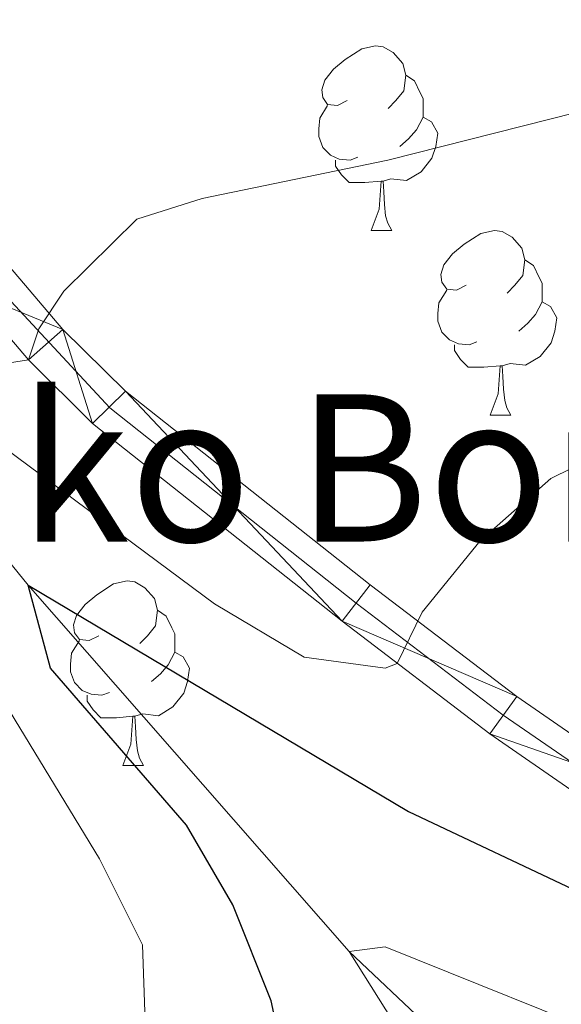
# Model space of a CAD drawing. Extents: x 605863 to 610365, y 779965 to 783005.
# Drawn here: x 607132 to 607161, y 780691 to 780744 of the extents above; entities that cross this region are included whole.
import ezdxf

# ---------------------------------------------------------------- set-up
doc = ezdxf.new("R2010")
doc.units = 0
doc.header["$MEASUREMENT"] = 0
doc.linetypes.add('DGN Style 3', pattern=[59.509548, 42.50682, -17.002728])
doc.linetypes.add('DGN Style 4', pattern=[68.053419, 34.005456, -17.002728, 0.042507, -17.002728])
for name, color, linetype in [('Nivel 11', 7, 'Continuous'), ('Nivel 21', 7, 'Continuous'), ('Nivel 23', 7, 'Continuous'), ('Nivel 36', 7, 'Continuous'), ('Nivel 4', 7, 'Continuous'), ('Nivel 44', 7, 'Continuous'), ('Nivel 5', 7, 'Continuous'), ('Nivel 54', 7, 'Continuous'), ('Nivel 61', 7, 'Continuous'), ('Nivel 63', 7, 'Continuous')]:
    doc.layers.add(name, color=color, linetype=linetype)
doc.styles.add('Style-arial', font='arial.shx', dxfattribs={"bigfont": 'arialbig.shx'})

msp = doc.modelspace()

# ---------------------------------------------------------------- linework, layer by layer
at = {"layer": 'Nivel 11', "color": 142, "linetype": 'DGN Style 3', "lineweight": 13}
msp.add_polyline3d([(606788.578, 780806.916, 189.007), (606805.186, 780814.774, 185), (606832.038, 780818.604, 180), (606863.163, 780820.176, 175), (606878.578, 780818.299, 170), (606898.187, 780816.489, 165), (606928.944, 780812.312, 160), (606962.432, 780802.598, 155), (606994.182, 780787.674, 150), (607023.615, 780773.432, 145), (607050.905, 780763.163, 140), (607085.212, 780751.473, 135), (607117.784, 780731.224, 130), (607132.058, 780713.72, 125), (607149.514, 780693.819, 120), (607166.452, 780677.831, 118.834)], dxfattribs=at)
at = {"layer": 'Nivel 21', "color": 19, "linetype": 'Continuous', "lineweight": 0}
for points in [[(607090.084, 780769.244, 144.411), (607094.995, 780768.324, 144.271), (607099.717, 780766.326, 143.622), (607103.982, 780762.966, 142.734), (607107.197, 780759.562, 141.962), (607113.34, 780751.813, 140.473), (607123.358, 780740.328, 137.561), (607130.792, 780731.332, 135.667), (607133.948, 780727.622, 134.619), (607137.355, 780724.273, 133.568), (607150.666, 780713.735, 130.595), (607158.631, 780707.67, 128.089), (607166.081, 780702.526, 126.515), (607172.326, 780698.985, 125.437), (607175.508, 780698.259, 125.232), (607178.829, 780699.091, 124.97), (607182.385, 780702.122, 124.672), (607185.4, 780706.006, 124.39), (607187.593, 780708.069, 124.242), (607189.676, 780708.535, 124.212), (607192.016, 780708.394, 123.979)], [(607089.671, 780766.777, 144.411), (607094.409, 780765.886, 144.255), (607098.79, 780763.916, 143.545), (607102.61, 780760.809, 142.662), (607105.296, 780757.937, 141.962), (607111.429, 780750.201, 140.471), (607121.453, 780738.709, 137.561), (607128.911, 780729.683, 135.667), (607132.069, 780725.967, 134.646), (607135.56, 780722.511, 133.591), (607149.133, 780711.76, 130.595), (607157.162, 780705.645, 128.089), (607164.752, 780700.405, 126.515), (607171.413, 780696.63, 125.437), (607175.535, 780695.688, 125.232), (607180.004, 780696.808, 124.97), (607184.146, 780700.337, 124.672), (607187.145, 780704.22, 124.378), (607188.936, 780705.808, 124.242), (607189.877, 780706.018, 124.212), (607190.803, 780705.963, 123.979)]]:
    msp.add_polyline3d(points, dxfattribs=at)
at = {"layer": 'Nivel 23', "color": 19, "linetype": 'DGN Style 4', "lineweight": 0}
msp.add_polyline3d([(607089.878, 780768.011, 144.411), (607094.787, 780767.087, 144.252), (607099.46, 780764.986, 143.543), (607103.994, 780761.198, 142.536), (607106.247, 780758.75, 141.962), (607112.391, 780751.001, 140.47), (607122.406, 780739.519, 137.561), (607129.852, 780730.508, 135.667), (607136.505, 780723.353, 133.569), (607149.9, 780712.748, 130.595), (607157.897, 780706.658, 128.089), (607165.417, 780701.466, 126.515), (607171.87, 780697.808, 125.437), (607175.522, 780696.974, 125.232), (607179.417, 780697.95, 124.969), (607183.266, 780701.23, 124.672), (607188.265, 780706.939, 124.242), (607189.777, 780707.277, 124.212), (607191.41, 780707.179, 123.979), (607196.874, 780700.769, 123.396), (607198.548, 780699.651, 123.309), (607200.594, 780699.207, 123.221), (607202.634, 780701.954, 122.999)], dxfattribs=at)
at = {"layer": 'Nivel 36', "color": 92, "linetype": 'Continuous', "lineweight": 0, "flags": 128}
for points in [[(607149.405, 780740.058), (607148.875, 780739.793), (607148.345, 780739.848), (607148.08, 780740.218), (607148.025, 780740.643), (607148.185, 780741.163), (607148.665, 780741.758), (607149.3, 780742.288), (607150.2, 780742.873), (607150.945, 780743.033), (607151.37, 780742.978), (607151.9, 780742.663), (607152.43, 780742.078), (607152.59, 780741.438), (607152.48, 780740.588), (607152.055, 780740.058), (607151.635, 780739.633)], [(607152.59, 780741.438), (607153.065, 780741.123), (607153.38, 780740.483), (607153.54, 780740.163), (607153.54, 780739.583), (607153.54, 780739.158), (607153.17, 780738.468), (607152.75, 780737.988), (607152.27, 780737.568)], [(607149.99, 780736.978), (607149.565, 780736.818), (607148.98, 780736.878), (607148.505, 780737.088), (607148.08, 780737.513), (607147.865, 780738.098), (607147.865, 780738.518), (607147.92, 780739.103), (607148.345, 780739.793)], [(607153.54, 780739.158), (607153.995, 780738.908), (607154.34, 780738.293), (607154.23, 780737.568), (607154.02, 780736.928), (607153.435, 780736.188), (607152.64, 780735.708), (607151.79, 780735.813), (607151.36, 780735.683)], [(607151.25, 780735.683), (607150.36, 780735.598), (607149.515, 780735.598), (607149.09, 780736.028), (607148.77, 780736.503), (607148.77, 780736.818)], [(607150.705, 780732.998), (607151.14, 780734.158), (607151.25, 780735.683), (607151.36, 780735.683), (607151.395, 780735.098), (607151.43, 780734.413), (607151.5, 780733.798), (607151.615, 780733.398), (607151.83, 780732.998)], [(607150.705, 780732.998), (607151.83, 780732.998)], [(607155.88, 780730.023), (607155.35, 780729.758), (607154.82, 780729.813), (607154.555, 780730.183), (607154.5, 780730.608), (607154.66, 780731.128), (607155.14, 780731.723), (607155.775, 780732.253), (607156.675, 780732.838), (607157.42, 780732.998), (607157.845, 780732.943), (607158.375, 780732.628), (607158.905, 780732.043), (607159.065, 780731.403), (607158.955, 780730.553), (607158.53, 780730.023), (607158.11, 780729.598)], [(607159.065, 780731.403), (607159.54, 780731.088), (607159.855, 780730.448), (607160.015, 780730.128), (607160.015, 780729.548), (607160.015, 780729.123), (607159.645, 780728.433), (607159.225, 780727.953), (607158.745, 780727.533)], [(607156.465, 780726.943), (607156.04, 780726.783), (607155.455, 780726.843), (607154.98, 780727.053), (607154.555, 780727.478), (607154.34, 780728.063), (607154.34, 780728.483), (607154.395, 780729.068), (607154.82, 780729.758)], [(607160.015, 780729.123), (607160.47, 780728.873), (607160.815, 780728.258), (607160.705, 780727.533), (607160.495, 780726.893), (607159.91, 780726.153), (607159.115, 780725.673), (607158.265, 780725.778), (607157.835, 780725.648)], [(607157.725, 780725.648), (607156.835, 780725.563), (607155.99, 780725.563), (607155.565, 780725.993), (607155.245, 780726.468), (607155.245, 780726.783)], [(607157.18, 780722.963), (607157.615, 780724.123), (607157.725, 780725.648), (607157.835, 780725.648), (607157.87, 780725.063), (607157.905, 780724.378), (607157.975, 780723.763), (607158.09, 780723.363), (607158.305, 780722.963)], [(607157.18, 780722.963), (607158.305, 780722.963)], [(607135.902, 780710.975), (607135.372, 780710.71), (607134.842, 780710.765), (607134.577, 780711.135), (607134.522, 780711.56), (607134.682, 780712.08), (607135.162, 780712.675), (607135.797, 780713.205), (607136.697, 780713.79), (607137.442, 780713.95), (607137.867, 780713.895), (607138.397, 780713.58), (607138.927, 780712.995), (607139.087, 780712.355), (607138.977, 780711.505), (607138.552, 780710.975), (607138.132, 780710.55)], [(607139.087, 780712.355), (607139.562, 780712.04), (607139.877, 780711.4), (607140.037, 780711.08), (607140.037, 780710.5), (607140.037, 780710.075), (607139.667, 780709.385), (607139.247, 780708.905), (607138.767, 780708.485)], [(607136.487, 780707.895), (607136.062, 780707.735), (607135.477, 780707.795), (607135.002, 780708.005), (607134.577, 780708.43), (607134.362, 780709.015), (607134.362, 780709.435), (607134.417, 780710.02), (607134.842, 780710.71)], [(607140.037, 780710.075), (607140.492, 780709.825), (607140.837, 780709.21), (607140.727, 780708.485), (607140.517, 780707.845), (607139.932, 780707.105), (607139.137, 780706.625), (607138.287, 780706.73), (607137.857, 780706.6)], [(607137.747, 780706.6), (607136.857, 780706.515), (607136.012, 780706.515), (607135.587, 780706.945), (607135.267, 780707.42), (607135.267, 780707.735)], [(607137.202, 780703.915), (607137.637, 780705.075), (607137.747, 780706.6), (607137.857, 780706.6), (607137.892, 780706.015), (607137.927, 780705.33), (607137.997, 780704.715), (607138.112, 780704.315), (607138.327, 780703.915)], [(607137.202, 780703.915), (607138.327, 780703.915)]]:
    msp.add_lwpolyline(points, dxfattribs=at)
at = {"layer": 'Nivel 4', "color": 25, "linetype": 'Continuous', "lineweight": 30, "elevation": 125, "flags": 128}
msp.add_lwpolyline([(607136.75, 780656.423), (607145.097, 780668.541), (607146.771, 780673.252), (607147.174, 780678.356), (607146.884, 780683.61), (607145.281, 780691.133), (607143.183, 780696.356), (607140.671, 780700.679), (607133.274, 780709.216), (607132.058, 780713.72), (607152.745, 780701.418), (607162.328, 780696.893), (607167.264, 780695.571), (607172.933, 780694.649), (607175.265, 780694.602), (607179.852, 780696.62), (607178.581, 780700.216), (607178.529, 780704.88), (607180.164, 780708.468), (607187.073, 780716.27), (607194.789, 780729.983)], dxfattribs=at)
at = {"layer": 'Nivel 5', "color": 25, "linetype": 'Continuous', "lineweight": 0, "flags": 128}
for points, elevation in [([(607137.958, 780733.611), (607141.516, 780734.744), (607151.622, 780736.824), (607161.867, 780739.417), (607167.095, 780741.151), (607172.243, 780743.395), (607176.735, 780745.704), (607181.582, 780748.892), (607185.485, 780752.016), (607193.345, 780759.152), (607206.724, 780768.265), (607214.667, 780774.766), (607218.267, 780778.596), (607222.601, 780781.996), (607227.234, 780784.744), (607231.925, 780786.474), (607237.473, 780787.919), (607242.139, 780789.702), (607246.424, 780792.942), (607249.179, 780796.795), (607254.325, 780805.742), (607261.082, 780814.052)], 135), ([(607086.79, 780751.535), (607091.633, 780750.295), (607100.982, 780746.416), (607110.174, 780740.734), (607118.087, 780735.271), (607126.643, 780728.032), (607131.045, 780725.809), (607132.069, 780725.967), (607132.633, 780727.649), (607133.994, 780729.704), (607137.958, 780733.611)], 135), ([(607130.187, 780721.61), (607142.193, 780712.702), (607147.061, 780709.805), (607151.474, 780709.206), (607152.135, 780709.472), (607153.488, 780712.256), (607156.637, 780716.138), (607160.485, 780719.521), (607174.594, 780726.462), (607178.7, 780729.626), (607182.247, 780734.001), (607188.487, 780742.888), (607191.938, 780747.008)], 130), ([(607131.534, 780661.642), (607134.254, 780666.044), (607137.013, 780673.435), (607138.165, 780678.299), (607138.646, 780683.801), (607138.279, 780694.183), (607135.937, 780698.848), (607130.78, 780707.304)], 130), ([(607141.033, 780650.731), (607151.835, 780662.22), (607155.067, 780666.409), (607157.208, 780670.441), (607157.886, 780675.398), (607157.023, 780680.495), (607155.008, 780685.071), (607149.514, 780693.819), (607151.479, 780694.06), (607165.093, 780688.601), (607170.278, 780687.639), (607175.241, 780688.217), (607180.006, 780690.32), (607184.343, 780693.298), (607187.398, 780697.566), (607191.3, 780703.837)], 120)]:
    msp.add_lwpolyline(points, dxfattribs=dict(at, elevation=elevation))
at = {"layer": 'Nivel 61', "color": 19, "linetype": 'Continuous', "lineweight": 0}
msp.add_3dface([(606795.39, 780372.65), (606759.1, 782686.24), (610145.07, 782740.14), (610182.51, 780426.57)], dxfattribs=at)
at = {"layer": 'Nivel 63', "color": 7, "linetype": 'Continuous', "lineweight": 0}
msp.add_3dface([(605910.453, 779964.704), (610364.883, 780035.614), (610317.609, 783005.249), (605863.179, 782934.338)], dxfattribs=at)

# ---------------------------------------------------------------- texts
at = {"layer": 'Nivel 44', "color": 19, "linetype": 'Continuous', "lineweight": 0, "style": 'Style-arial'}
msp.add_text('Txankoneko Borda', height=8, dxfattribs=at).set_placement((607081.438, 780716.094, 159.549))

# ---------------------------------------------------------------- meshes
at = {"layer": 'Nivel 54', "color": 33, "linetype": 'Continuous', "lineweight": 0}
mesh = msp.add_polyface(dxfattribs=at)
corners = [(607195.024, 780704.864, 123.671), (607192.016, 780708.394, 123.979), (607189.676, 780708.535, 124.212), (607187.593, 780708.069, 124.242), (607185.4, 780706.006, 124.39), (607182.385, 780702.122, 124.672), (607178.829, 780699.091, 124.97), (607175.508, 780698.259, 125.232), (607172.326, 780698.985, 125.437), (607166.081, 780702.526, 126.515), (607158.631, 780707.67, 128.089), (607150.666, 780713.735, 130.595), (607137.355, 780724.273, 133.568), (607133.948, 780727.622, 134.619), (607130.792, 780731.332, 135.667), (607123.358, 780740.328, 137.561), (607113.34, 780751.813, 140.473), (607107.197, 780759.562, 141.962), (607103.982, 780762.966, 142.734), (607099.717, 780766.326, 143.622), (607094.995, 780768.324, 144.271), (607090.084, 780769.244, 144.411), (607077.547, 780771.083, 146.043), (607073.149, 780772.035, 146.688), (607060.676, 780775.773, 148.646), (607051.413, 780779.114, 150.392), (607039.197, 780784.659, 153.152), (607013.976, 780797.194, 159.916), (607001.206, 780803.27, 162.889), (606990.467, 780806.794, 164.084), (606982.916, 780810.35, 166.474), (606968.792, 780816.919, 169.675), (606938.282, 780831.564, 174.985), (606928.57, 780835.545, 176.929), (606918.96, 780838.38, 178.522), (606914.102, 780839.387, 179.182), (606905.833, 780840.33, 180.377), (606894.485, 780840.701, 182.33), (606880.963, 780840.863, 184.476), (606871.054, 780840.731, 185.507), (606862.575, 780841.265, 185.942), (606852.664, 780842.323, 186.556), (606839.47, 780843.865, 188.366), (606834.546, 780843.403, 189.121), (606831.671, 780842.781, 189.844), (606826.994, 780841.663, 191.278), (606819.572, 780839.822, 192.968), (606810.809, 780837.12, 195.067), (606806.772, 780836.4, 195.929), (606792.133, 780834.704, 198.622), (606788.155, 780833.932, 199.257), (606788.174, 780832.67, 199.302), (606788.194, 780831.401, 199.348), (606792.53, 780832.235, 198.622), (606807.179, 780833.93, 195.953), (606811.342, 780834.669, 195.067), (606820.241, 780837.413, 192.968), (606827.585, 780839.234, 191.278), (606832.226, 780840.344, 190), (606834.919, 780840.926, 189.121), (606839.643, 780841.333, 188.336), (606852.385, 780839.838, 186.556), (606862.309, 780838.779, 185.944), (606870.991, 780838.23, 185.507), (606880.964, 780838.362, 184.476), (606894.43, 780838.202, 182.33), (606905.65, 780837.835, 180.377), (606913.667, 780836.92, 179.182), (606923.16, 780834.636, 177.811), (606932.44, 780831.41, 175.937), (606943.2, 780826.514, 173.848), (606967.717, 780814.662, 169.672), (606981.855, 780808.085, 166.474), (606989.542, 780804.467, 164.084), (607000.275, 780800.945, 162.889), (607012.883, 780794.945, 159.916), (607038.124, 780782.4, 153.152), (607050.48, 780776.791, 150), (607059.746, 780773.446, 148.67), (607072.461, 780769.628, 146.698), (607077.1, 780768.622, 146.043), (607089.671, 780766.777, 144.411), (607094.409, 780765.886, 144.255), (607098.79, 780763.916, 143.545), (607102.61, 780760.809, 142.662), (607105.296, 780757.937, 141.962), (607111.429, 780750.201, 140.471), (607121.453, 780738.709, 137.561), (607128.911, 780729.683, 135.667), (607132.069, 780725.967, 135), (607135.56, 780722.511, 133.591), (607149.133, 780711.76, 130.595), (607157.162, 780705.645, 128.089), (607164.752, 780700.405, 126.515), (607171.413, 780696.63, 125.437), (607175.535, 780695.688, 125.232), (607180.004, 780696.808, 124.97), (607184.146, 780700.337, 124.672), (607187.145, 780704.22, 124.378), (607188.936, 780705.808, 124.242), (607189.877, 780706.018, 124.212), (607190.803, 780705.963, 123.979), (607194.456, 780701.677, 123.571), (607196.035, 780699.825, 123.396), (607198.051, 780698.479, 123.309), (607201.116, 780697.814, 123.221), (607203.267, 780700.71, 122.994), (607200.847, 780701.645, 123.089), (607200.071, 780700.599, 123.221), (607199.044, 780700.822, 123.309), (607197.712, 780701.712, 123.396)]
mesh.append_faces([[corners[k] for k in face] for face in [(51, 49, 50), (53, 51, 52), (108, 106, 107)]], dxfattribs={"vtx0": -1, "color": 33})
mesh.append_faces([[corners[k] for k in face] for face in [(49, 53, 48), (48, 54, 47), (47, 56, 46), (46, 56, 45), (45, 57, 44), (44, 59, 43), (43, 59, 42), (42, 60, 41), (41, 62, 40), (40, 63, 39), (39, 64, 38), (38, 64, 37), (37, 66, 36), (36, 67, 35), (35, 67, 34), (34, 68, 33), (33, 69, 32), (32, 70, 31), (31, 72, 30), (30, 72, 29), (29, 74, 28), (28, 74, 27), (27, 75, 26), (26, 76, 25), (25, 78, 24), (24, 79, 23), (23, 80, 22), (22, 81, 21), (21, 82, 20), (20, 82, 19), (19, 83, 18), (18, 84, 17), (17, 85, 16), (16, 87, 15), (15, 87, 14), (14, 88, 13), (13, 90, 12), (12, 91, 11), (11, 91, 10), (10, 92, 9), (9, 93, 8), (8, 94, 7), (7, 96, 6), (6, 97, 5), (5, 98, 4), (4, 99, 3), (3, 99, 2), (2, 101, 1), (1, 101, 0), (0, 102, 110), (110, 103, 109), (109, 104, 108)]], dxfattribs={"vtx0": -1, "vtx1": -1, "color": 33})
mesh.append_faces([[corners[k] for k in face] for face in [(49, 51, 53)]], dxfattribs={"vtx0": -1, "vtx1": -1, "vtx2": -1, "color": 33})
mesh.append_faces([[corners[k] for k in face] for face in [(48, 53, 54), (47, 54, 55), (47, 55, 56), (45, 56, 57), (44, 57, 58), (44, 58, 59), (42, 59, 60), (41, 60, 61), (41, 61, 62), (40, 62, 63), (39, 63, 64), (37, 64, 65), (37, 65, 66), (36, 66, 67), (34, 67, 68), (33, 68, 69), (32, 69, 70), (31, 70, 71), (31, 71, 72), (29, 72, 73), (29, 73, 74), (27, 74, 75), (26, 75, 76), (25, 76, 77), (25, 77, 78), (24, 78, 79), (23, 79, 80), (22, 80, 81), (21, 81, 82), (19, 82, 83), (18, 83, 84), (17, 84, 85), (16, 85, 86), (16, 86, 87), (14, 87, 88), (13, 88, 89), (13, 89, 90), (12, 90, 91), (10, 91, 92), (9, 92, 93), (8, 93, 94), (7, 94, 95), (7, 95, 96), (6, 96, 97), (5, 97, 98), (4, 98, 99), (2, 99, 100), (2, 100, 101), (0, 101, 102), (110, 102, 103), (109, 103, 104), (108, 104, 105), (108, 105, 106)]], dxfattribs={"vtx0": -1, "vtx2": -1, "color": 33})

doc.saveas('drawing.dxf')
